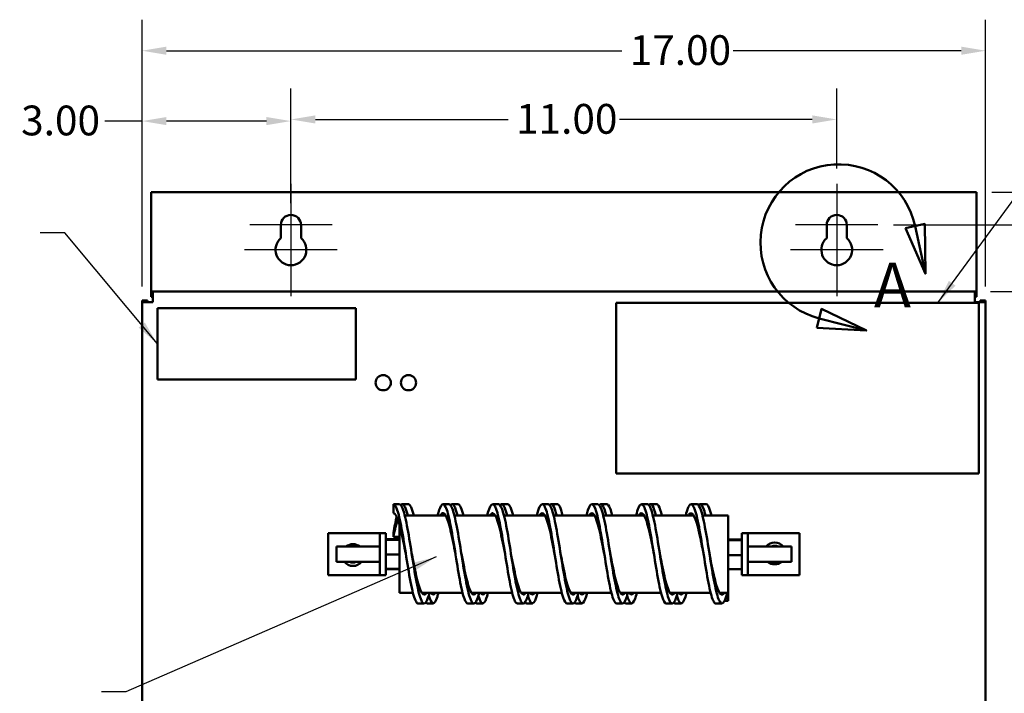
# Model space of a CAD drawing. Units: inches. Extents: x 0.5 to 21.5, y 0.2 to 16.7.
# Drawn here: x 7.7 to 11.7, y 12.4 to 15.1 of the extents above; entities that cross this region are included whole.
import ezdxf

# ---------------------------------------------------------------- set-up
doc = ezdxf.new("R2010")
doc.units = ezdxf.units.IN
doc.header["$MEASUREMENT"] = 0
for name, color, linetype, lineweight in [('Center Mark (ANSI)', 7, 'Continuous', 25), ('Detail Boundary (ANSI)', 7, 'Continuous', 50), ('Dimension (ANSI)', 7, 'Continuous', 25), ('Symbol (ANSI)', 7, 'Continuous', 25), ('Visible (ANSI)', 7, 'Continuous', 50)]:
    doc.layers.add(name, color=color, linetype=linetype, lineweight=lineweight)
doc.styles.add('Label Text (ANSI)', font='tahoma.ttf')
doc.styles.add('Note Text (ANSI)', font='tahoma.ttf')
doc.dimstyles.new('Default (ANSI)', dxfattribs={"dimtxt": 0.12, "dimasz": 0.098425, "dimexe": 0.125, "dimexo": 0.0625, "dimgap": 0.031496, "dimtad": 0, "dimtih": 1, "dimtoh": 1, "dimrnd": 1e-08, "dimzin": 0, "dimdsep": 46, "dimtxsty": 'Note Text (ANSI)', "dimcen": 0.09, "dimdle": 0.393701, "dimclrd": 256, "dimclre": 256, "dimclrt": 256, "dimadec": 0, "dimazin": 1, "dimtfac": 1, "dimtofl": 0, "dimtmove": 0, "dimatfit": 3, "dimfxl": 1, "dimtolj": 1, "dimtzin": 4, "dimlwd": -1, "dimlwe": -1, "dimarcsym": 0})
doc.dimstyles.new('Default (ANSI)$7', dxfattribs={"dimtxt": 0.12, "dimasz": 0.098425, "dimexe": 0.125, "dimexo": 0.0625, "dimgap": 0.031496, "dimtad": 0, "dimtih": 1, "dimtoh": 1, "dimrnd": 1e-08, "dimzin": 0, "dimdsep": 46, "dimtxsty": 'Note Text (ANSI)', "dimcen": 0.09, "dimdle": 0.393701, "dimclrd": 256, "dimclre": 256, "dimclrt": 256, "dimadec": 0, "dimazin": 1, "dimtfac": 1, "dimtofl": 0, "dimtmove": 0, "dimatfit": 3, "dimfxl": 1, "dimtolj": 1, "dimtzin": 4, "dimlwd": -1, "dimlwe": -1, "dimarcsym": 0})

# ---------------------------------------------------------------- blocks, each defined once
blk = doc.blocks.new('*D32')
at = {"layer": 'Defpoints', "color": 0, "transparency": 16777216}
for p in [(11.5922, 14.9922), (8.1922, 13.9791), (11.5922, 13.9791)]:
    blk.add_point(p, dxfattribs=at)
at = {"layer": 'Dimension (ANSI)', "transparency": 16777216}
for p, q in [((8.1922, 14.0416), (8.1922, 15.1172)), ((11.5922, 14.0416), (11.5922, 15.1172)), ((8.2906, 14.9922), (10.126, 14.9922)), ((11.4938, 14.9922), (10.5745, 14.9922))]:
    blk.add_line(p, q, dxfattribs=at)
for points in [[(8.2906, 15.0086), (8.2906, 14.9758), (8.1922, 14.9922)], [(11.4938, 15.0086), (11.4938, 14.9758), (11.5922, 14.9922)]]:
    blk.add_solid(points, dxfattribs=at)
at = {"layer": 'Dimension (ANSI)', "transparency": 16777216, "insert": (10.1575, 15.0547), "char_height": 0.12, "attachment_point": 1, "style": 'Note Text (ANSI)'}
blk.add_mtext('\\A1;17.00', dxfattribs=at)
blk = doc.blocks.new('*D33')
at = {"layer": 'Defpoints', "color": 0, "transparency": 16777216}
for p in [(10.9922, 14.7153), (8.7922, 14.4555), (10.9922, 14.4555)]:
    blk.add_point(p, dxfattribs=at)
at = {"layer": 'Dimension (ANSI)', "transparency": 16777216}
for p, q in [((8.7922, 14.518), (8.7922, 14.8403)), ((10.9922, 14.518), (10.9922, 14.8403)), ((8.8906, 14.7153), (9.6679, 14.7153)), ((10.8937, 14.7153), (10.1164, 14.7153))]:
    blk.add_line(p, q, dxfattribs=at)
for points in [[(8.8906, 14.7317), (8.8906, 14.6989), (8.7922, 14.7153)], [(10.8937, 14.7317), (10.8937, 14.6989), (10.9922, 14.7153)]]:
    blk.add_solid(points, dxfattribs=at)
at = {"layer": 'Dimension (ANSI)', "transparency": 16777216, "insert": (9.6994, 14.7777), "char_height": 0.12, "attachment_point": 1, "style": 'Note Text (ANSI)'}
blk.add_mtext('\\A1;11.00', dxfattribs=at)
blk = doc.blocks.new('*D34')
at = {"layer": 'Defpoints', "color": 0, "transparency": 16777216}
for p in [(8.7922, 14.7086), (8.7922, 14.3149), (8.1922, 13.9791)]:
    blk.add_point(p, dxfattribs=at)
at = {"layer": 'Dimension (ANSI)', "transparency": 16777216}
for p, q in [((8.1922, 14.0416), (8.1922, 14.8336)), ((8.7922, 14.3774), (8.7922, 14.8336)), ((8.1922, 14.7086), (8.042, 14.7086)), ((8.6937, 14.7086), (8.2906, 14.7086))]:
    blk.add_line(p, q, dxfattribs=at)
for points in [[(8.2906, 14.725), (8.2906, 14.6922), (8.1922, 14.7086)], [(8.6937, 14.725), (8.6937, 14.6922), (8.7922, 14.7086)]]:
    blk.add_solid(points, dxfattribs=at)
at = {"layer": 'Dimension (ANSI)', "transparency": 16777216, "insert": (7.7047, 14.7711), "char_height": 0.12, "attachment_point": 1, "style": 'Note Text (ANSI)'}
blk.add_mtext('\\A1;3.00', dxfattribs=at)
blk = doc.blocks.new('*D35')
at = {"layer": 'Defpoints', "color": 0, "transparency": 16777216}
for p in [(11.5553, 14.4227), (11.5553, 3.2219), (12.6577, 3.2219)]:
    blk.add_point(p, dxfattribs=at)
at = {"layer": 'Dimension (ANSI)', "transparency": 16777216}
for p, q in [((11.6178, 14.4227), (12.7827, 14.4227)), ((12.6577, 14.3242), (12.6577, 8.1551)), ((12.6577, 3.3203), (12.6577, 7.9672)), ((11.6178, 3.2219), (12.7827, 3.2219))]:
    blk.add_line(p, q, dxfattribs=at)
for points in [[(12.6413, 14.3242), (12.6741, 14.3242), (12.6577, 14.4227)], [(12.6413, 3.3203), (12.6741, 3.3203), (12.6577, 3.2219)]]:
    blk.add_solid(points, dxfattribs=at)
at = {"layer": 'Dimension (ANSI)', "transparency": 16777216, "insert": (12.4608, 8.1236), "char_height": 0.12, "attachment_point": 1, "style": 'Note Text (ANSI)'}
blk.add_mtext('\\A1;56.00', dxfattribs=at)
blk = doc.blocks.new('*D36')
at = {"layer": 'Defpoints', "color": 0, "transparency": 16777216}
for p in [(11.549, 14.0223), (11.549, 3.6223), (11.9427, 3.6223)]:
    blk.add_point(p, dxfattribs=at)
at = {"layer": 'Dimension (ANSI)', "transparency": 16777216}
for p, q in [((11.6115, 14.0223), (12.0677, 14.0223)), ((11.9427, 13.9238), (11.9427, 8.9163)), ((11.9427, 3.7207), (11.9427, 8.7283)), ((11.6115, 3.6223), (12.0677, 3.6223))]:
    blk.add_line(p, q, dxfattribs=at)
for points in [[(11.9263, 13.9238), (11.9591, 13.9238), (11.9427, 14.0223)], [(11.9263, 3.7207), (11.9591, 3.7207), (11.9427, 3.6223)]]:
    blk.add_solid(points, dxfattribs=at)
at = {"layer": 'Dimension (ANSI)', "transparency": 16777216, "insert": (11.7458, 8.8848), "char_height": 0.12, "attachment_point": 1, "style": 'Note Text (ANSI)'}
blk.add_mtext('\\A1;52.00', dxfattribs=at)
blk = doc.blocks.new('*D37')
at = {"layer": 'Defpoints', "color": 0, "transparency": 16777216}
for p in [(11.1578, 14.2899), (11.1581, 3.3899), (12.3307, 3.3899)]:
    blk.add_point(p, dxfattribs=at)
at = {"layer": 'Dimension (ANSI)', "transparency": 16777216}
for p, q in [((11.2203, 14.2899), (12.4557, 14.2899)), ((12.3307, 14.1914), (12.3307, 9.8208)), ((12.3307, 3.4883), (12.3307, 9.6329)), ((11.2206, 3.3899), (12.4557, 3.3899))]:
    blk.add_line(p, q, dxfattribs=at)
for points in [[(12.3143, 14.1914), (12.3471, 14.1914), (12.3307, 14.2899)], [(12.3143, 3.4883), (12.3471, 3.4883), (12.3307, 3.3899)]]:
    blk.add_solid(points, dxfattribs=at)
at = {"layer": 'Dimension (ANSI)', "transparency": 16777216, "insert": (12.1339, 9.7893), "char_height": 0.12, "attachment_point": 1, "style": 'Note Text (ANSI)'}
blk.add_mtext('\\A1;54.50', dxfattribs=at)
blk = doc.blocks.new('2dDetail0')
at = {"layer": 'Detail Boundary (ANSI)', "linetype": 'Continuous'}
for p, q in [((11.3468, 14.2941), (11.2698, 14.2775)), ((11.3499, 14.0934), (11.3468, 14.2941)), ((11.2698, 14.2775), (11.3499, 14.0934)), ((11.3083, 14.2858), (11.3499, 14.0934)), ((10.9311, 13.9518), (10.9115, 13.8756)), ((11.112, 13.8646), (10.9311, 13.9518)), ((10.9213, 13.9137), (11.112, 13.8646)), ((10.9115, 13.8756), (11.112, 13.8646))]:
    blk.add_line(p, q, dxfattribs=at)
at = {"layer": 'Detail Boundary (ANSI)', "linetype": 'Continuous', "flags": 128}
for points in [[(11.2698, 14.2775), (11.3499, 14.0934), (11.3468, 14.2941), (11.2698, 14.2775)], [(10.9115, 13.8756), (11.112, 13.8646), (10.9311, 13.9518), (10.9115, 13.8756)]]:
    blk.add_lwpolyline(points, dxfattribs=at)
at = {"layer": 'Detail Boundary (ANSI)'}
blk.add_arc((11, 14.2191), 0.3154, 12.1972, 255.5562, dxfattribs=at)
for points in [[(11.2698, 14.2775), (11.3499, 14.0934), (11.3468, 14.2941), (11.2698, 14.2775)], [(10.9115, 13.8756), (11.112, 13.8646), (10.9311, 13.9518), (10.9115, 13.8756)]]:
    blk.add_solid(points, dxfattribs=at)
at = {"layer": 'Detail Boundary (ANSI)', "insert": (11.1421, 13.9018), "char_height": 0.18, "attachment_point": 7, "style": 'Label Text (ANSI)'}
blk.add_mtext('A', dxfattribs=at)

msp = doc.modelspace()

# ---------------------------------------------------------------- linework, layer by layer
at = {"layer": 'Center Mark (ANSI)', "linetype": 'Continuous'}
for p, q in [((8.7922, 14.4555), (8.7922, 14.1649)), ((10.9922, 14.4555), (10.9922, 14.1649)), ((8.9578, 14.2899), (8.6266, 14.2899)), ((8.7922, 14.3149), (8.7922, 14.0029)), ((11.1578, 14.2899), (10.8266, 14.2899)), ((10.9922, 14.3149), (10.9922, 14.0029)), ((8.9792, 14.1899), (8.6052, 14.1899)), ((11.1792, 14.1899), (10.8052, 14.1899))]:
    msp.add_line(p, q, dxfattribs=at)
at = {"layer": 'Visible (ANSI)'}
for p, q in [((8.2291, 14.4227), (8.2291, 14.0439)), ((11.5553, 14.4227), (8.2291, 14.4227)), ((11.5553, 14.4227), (11.5553, 14.0439)), ((8.7516, 14.2367), (8.7516, 14.2899)), ((8.8328, 14.2899), (8.8328, 14.2367)), ((10.9516, 14.2367), (10.9516, 14.2899)), ((11.0328, 14.2899), (11.0328, 14.2367)), ((8.2291, 14.0439), (8.2291, 14.0223)), ((8.2354, 14.0223), (8.2291, 14.0223)), ((8.2291, 14.0007), (8.2291, 14.0223)), ((8.2354, 14.0223), (8.2354, 13.9791)), ((8.2354, 14.0223), (11.549, 14.0223)), ((11.5553, 14.0223), (11.549, 14.0223)), ((11.549, 13.9791), (11.549, 14.0223)), ((11.5553, 14.0439), (11.5553, 14.0223)), ((11.5553, 14.0007), (11.5553, 14.0223)), ((8.2138, 13.9854), (8.1922, 13.9854)), ((8.1922, 13.9854), (8.1922, 13.9791)), ((8.2354, 13.9791), (8.1922, 13.9791)), ((8.1922, 3.6655), (8.1922, 13.9791)), ((8.2138, 13.9791), (8.2138, 13.9854)), ((8.2354, 14.0007), (8.2291, 14.0007)), ((11.5651, 13.9756), (10.1025, 13.9756)), ((10.1025, 13.9756), (10.1025, 13.288)), ((11.549, 14.0007), (11.5553, 14.0007)), ((11.5922, 13.9791), (11.549, 13.9791)), ((11.5651, 13.288), (11.5651, 13.9756)), ((11.5706, 13.9791), (11.5706, 13.9854)), ((11.5706, 13.9854), (11.5922, 13.9854)), ((11.5922, 13.9791), (11.5922, 13.9854)), ((11.5922, 13.9791), (11.5922, 3.6655)), ((9.0538, 13.955), (8.2538, 13.955)), ((8.2538, 13.955), (8.2538, 13.667)), ((9.0538, 13.667), (9.0538, 13.955)), ((8.2538, 13.667), (9.0538, 13.667)), ((10.1025, 13.288), (11.5651, 13.288)), ((9.2052, 13.1645), (9.2052, 13.1285)), ((9.2292, 13.1645), (9.2052, 13.1645)), ((9.2414, 13.1651), (9.2654, 13.1651)), ((9.4052, 13.1645), (9.4292, 13.1645)), ((9.4414, 13.1651), (9.4654, 13.1651)), ((9.6052, 13.1645), (9.6292, 13.1645)), ((9.6414, 13.1651), (9.6654, 13.1651)), ((9.8052, 13.1645), (9.8292, 13.1645)), ((9.8414, 13.1651), (9.8654, 13.1651)), ((10.0052, 13.1645), (10.0292, 13.1645)), ((10.0414, 13.1651), (10.0654, 13.1651)), ((10.2052, 13.1645), (10.2292, 13.1645)), ((10.2414, 13.1651), (10.2654, 13.1651)), ((10.4052, 13.1645), (10.4292, 13.1645)), ((10.4414, 13.1651), (10.4654, 13.1651)), ((9.4159, 13.1193), (9.251, 13.1193)), ((9.6159, 13.1193), (9.451, 13.1193)), ((9.8159, 13.1193), (9.651, 13.1193)), ((10.0159, 13.1193), (9.851, 13.1193)), ((10.2159, 13.1193), (10.051, 13.1193)), ((10.4159, 13.1193), (10.251, 13.1193)), ((10.5552, 13.1193), (10.451, 13.1193)), ((10.5552, 13.1193), (10.5552, 12.807)), ((9.2292, 12.807), (9.2292, 13.0841)), ((9.1252, 13.0483), (8.9422, 13.0483)), ((8.9422, 13.0483), (8.9422, 12.878)), ((9.1502, 13.0483), (9.1252, 13.0483)), ((9.1502, 13.0233), (9.1502, 13.0483)), ((9.1752, 13.0483), (9.1502, 13.0483)), ((9.1502, 13.0233), (9.1502, 12.903)), ((9.1752, 13.0483), (9.1752, 13.0233)), ((9.2292, 13.0235), (9.1752, 13.0235)), ((9.1752, 12.903), (9.1752, 13.0233)), ((9.2292, 13.0217), (9.1752, 13.0217)), ((9.2292, 13.0206), (9.1752, 13.0206)), ((9.2052, 13.0488), (9.2052, 13.0337)), ((9.2052, 13.0337), (9.2292, 13.0337)), ((10.5552, 13.0228), (10.6092, 13.0228)), ((10.5552, 13.0193), (10.6092, 13.0193)), ((10.6092, 13.0483), (10.6342, 13.0483)), ((10.6092, 13.0233), (10.6092, 13.0483)), ((10.6092, 13.0233), (10.6092, 12.903)), ((10.6342, 13.0483), (10.6342, 13.0233)), ((10.6592, 13.0483), (10.6342, 13.0483)), ((10.6342, 12.903), (10.6342, 13.0233)), ((10.6592, 13.0483), (10.8422, 13.0483)), ((10.8422, 12.878), (10.8422, 13.0483)), ((8.9752, 12.9322), (8.9752, 12.9942)), ((9.1502, 12.9942), (8.9752, 12.9942)), ((10.6342, 12.9942), (10.8092, 12.9942)), ((10.8092, 12.9942), (10.8092, 12.9322)), ((9.2292, 12.962), (9.1752, 12.962)), ((10.5552, 12.9596), (10.6092, 12.9596)), ((9.1502, 12.9322), (8.9752, 12.9322)), ((9.1502, 12.878), (9.1502, 12.903)), ((9.2292, 12.9046), (9.1752, 12.9046)), ((9.1752, 12.903), (9.1752, 12.878)), ((9.2292, 12.9028), (9.1752, 12.9028)), ((10.5552, 12.9035), (10.6092, 12.9035)), ((10.6092, 12.878), (10.6092, 12.903)), ((10.6342, 12.9322), (10.8092, 12.9322)), ((10.6342, 12.903), (10.6342, 12.878)), ((9.1252, 12.878), (8.9422, 12.878)), ((9.1252, 12.878), (9.1502, 12.878)), ((9.1752, 12.878), (9.1502, 12.878)), ((10.6092, 12.878), (10.6342, 12.878)), ((10.6342, 12.878), (10.6592, 12.878)), ((10.6592, 12.878), (10.8422, 12.878)), ((9.284, 12.807), (9.2292, 12.807)), ((9.484, 12.807), (9.3202, 12.807)), ((9.684, 12.807), (9.5202, 12.807)), ((9.884, 12.807), (9.7202, 12.807)), ((10.084, 12.807), (9.9202, 12.807)), ((10.284, 12.807), (10.1202, 12.807)), ((10.484, 12.807), (10.3202, 12.807)), ((10.5552, 12.807), (10.5202, 12.807)), ((10.5552, 12.7753), (10.5552, 12.807)), ((9.3052, 12.7645), (9.3292, 12.7645)), ((9.3414, 12.7651), (9.3654, 12.7651)), ((9.5052, 12.7645), (9.5292, 12.7645)), ((9.5414, 12.7651), (9.5654, 12.7651)), ((9.7052, 12.7645), (9.7292, 12.7645)), ((9.7414, 12.7651), (9.7654, 12.7651)), ((9.9052, 12.7645), (9.9292, 12.7645)), ((9.9414, 12.7651), (9.9654, 12.7651)), ((10.1052, 12.7645), (10.1292, 12.7645)), ((10.1414, 12.7651), (10.1654, 12.7651)), ((10.3052, 12.7645), (10.3292, 12.7645)), ((10.3414, 12.7651), (10.3654, 12.7651)), ((10.5052, 12.7645), (10.5292, 12.7645)), ((10.5397, 12.7753), (10.5552, 12.7753))]:
    msp.add_line(p, q, dxfattribs=at)
for centre in [(9.1642, 13.6543), (9.2662, 13.6543)]:
    msp.add_circle(centre, 0.0307, dxfattribs=at)
for centre, radius, start, end in [((8.7922, 14.2899), 0.0406, 0, 180), ((10.9922, 14.2899), 0.0406, 0, 180), ((8.7922, 14.1899), 0.062, 130.9074, 49.0926), ((10.9922, 14.1899), 0.062, 130.9074, 49.0926), ((9.0422, 12.9598), 0.044, 51.2686, 128.7314), ((10.7422, 12.9665), 0.044, 38.9766, 141.0234), ((10.7422, 12.9665), 0.0307, 64.3563, 115.6437), ((9.0422, 12.9598), 0.044, 218.9766, 321.0234), ((9.0422, 12.9598), 0.0307, 244.3563, 295.6437), ((10.7422, 12.9665), 0.044, 231.2686, 308.7314)]:
    msp.add_arc(centre, radius, start, end, dxfattribs=at)
for points, knots in [([(9.2052, 13.1645), (9.2115, 13.1645), (9.2178, 13.1524), (9.2241, 13.1303), (9.2304, 13.1081), (9.2367, 13.076), (9.243, 13.0393), (9.2493, 13.0025), (9.2556, 12.9614), (9.2619, 12.9227), (9.2685, 12.882), (9.2751, 12.8443), (9.2817, 12.8164), (9.2882, 12.7889), (9.2947, 12.7711), (9.3012, 12.766), (9.3026, 12.765), (9.3039, 12.7645), (9.3052, 12.7646)], [0, 0, 0, 0, 0.59395, 0.59395, 0.59395, 1.187855, 1.187855, 1.187855, 1.781716, 1.781716, 1.781716, 2.404775, 2.404775, 2.404775, 3.018099, 3.018099, 3.018099, 3.141593, 3.141593, 3.141593, 3.141593]), ([(9.2292, 13.1645), (9.2355, 13.1645), (9.2418, 13.1524), (9.2481, 13.1303), (9.2544, 13.1081), (9.2607, 13.076), (9.267, 13.0393), (9.2733, 13.0025), (9.2796, 12.9614), (9.2859, 12.9227), (9.2925, 12.882), (9.2991, 12.8443), (9.3057, 12.8164), (9.3122, 12.7889), (9.3187, 12.7711), (9.3252, 12.766), (9.3317, 12.7611), (9.3381, 12.7686), (9.3445, 12.7871), (9.3464, 12.7928), (9.3484, 12.7995), (9.3503, 12.807)], [0, 0, 0, 0, 0.59395, 0.59395, 0.59395, 1.187855, 1.187855, 1.187855, 1.781716, 1.781716, 1.781716, 2.404775, 2.404775, 2.404775, 3.018099, 3.018099, 3.018099, 3.62184, 3.62184, 3.62184, 3.805417, 3.805417, 3.805417, 3.805417]), ([(9.2351, 13.161), (9.2377, 13.1643), (9.2404, 13.1656), (9.243, 13.1648), (9.2493, 13.1629), (9.2556, 13.1489), (9.2619, 13.1251), (9.2624, 13.1233), (9.2629, 13.1213), (9.2634, 13.1193)], [0.9396009, 0.9396009, 0.9396009, 0.9396009, 1.1878549, 1.1878549, 1.1878549, 1.7817159, 1.7817159, 1.7817159, 1.8289155, 1.8289155, 1.8289155, 1.8289155]), ([(9.2654, 13.165), (9.266, 13.1651), (9.2665, 13.165), (9.267, 13.1648), (9.2733, 13.1629), (9.2796, 13.1489), (9.2859, 13.1251), (9.2864, 13.1233), (9.2869, 13.1213), (9.2874, 13.1193)], [1.1390174, 1.1390174, 1.1390174, 1.1390174, 1.1878549, 1.1878549, 1.1878549, 1.7817159, 1.7817159, 1.7817159, 1.8289155, 1.8289155, 1.8289155, 1.8289155]), ([(9.3834, 13.1193), (9.3877, 13.1367), (9.3921, 13.1498), (9.3965, 13.1572), (9.4029, 13.1679), (9.4092, 13.1668), (9.4155, 13.154), (9.4219, 13.1413), (9.4282, 13.1171), (9.4345, 13.0853), (9.4409, 13.0536), (9.4472, 13.0146), (9.4535, 12.9749), (9.4599, 12.9352), (9.4662, 12.8949), (9.4725, 12.8609), (9.4788, 12.8269), (9.4852, 12.7993), (9.4915, 12.7827), (9.4961, 12.7708), (9.5006, 12.7646), (9.5052, 12.7646)], [5.597446, 5.597446, 5.597446, 5.597446, 6.011484, 6.011484, 6.011484, 6.608494, 6.608494, 6.608494, 7.205348, 7.205348, 7.205348, 7.80205, 7.80205, 7.80205, 8.398602, 8.398602, 8.398602, 8.995007, 8.995007, 8.995007, 9.424778, 9.424778, 9.424778, 9.424778]), ([(9.4292, 13.1645), (9.4326, 13.1645), (9.4361, 13.161), (9.4395, 13.154), (9.4459, 13.1413), (9.4522, 13.1171), (9.4585, 13.0853), (9.4649, 13.0536), (9.4712, 13.0146), (9.4775, 12.9749), (9.4839, 12.9352), (9.4902, 12.8949), (9.4965, 12.8609), (9.5028, 12.8269), (9.5092, 12.7993), (9.5155, 12.7827), (9.5218, 12.7662), (9.5282, 12.7607), (9.5345, 12.7673), (9.5398, 12.7728), (9.545, 12.7866), (9.5503, 12.807)], [6.283185, 6.283185, 6.283185, 6.283185, 6.608494, 6.608494, 6.608494, 7.205348, 7.205348, 7.205348, 7.80205, 7.80205, 7.80205, 8.398602, 8.398602, 8.398602, 8.995007, 8.995007, 8.995007, 9.591269, 9.591269, 9.591269, 10.088602, 10.088602, 10.088602, 10.088602]), ([(9.4351, 13.1611), (9.4412, 13.1687), (9.4474, 13.1651), (9.4535, 13.1508), (9.4568, 13.1431), (9.4601, 13.1324), (9.4634, 13.1193)], [7.2227862, 7.2227862, 7.2227862, 7.2227862, 7.8020499, 7.8020499, 7.8020499, 8.1121008, 8.1121008, 8.1121008, 8.1121008]), ([(9.4654, 13.165), (9.4695, 13.165), (9.4735, 13.1602), (9.4775, 13.1508), (9.4808, 13.1431), (9.4841, 13.1324), (9.4874, 13.1193)], [7.4222027, 7.4222027, 7.4222027, 7.4222027, 7.8020499, 7.8020499, 7.8020499, 8.1121008, 8.1121008, 8.1121008, 8.1121008]), ([(9.5834, 13.1193), (9.5844, 13.1233), (9.5854, 13.127), (9.5864, 13.1306), (9.5927, 13.1527), (9.599, 13.1647), (9.6053, 13.1645), (9.6116, 13.1644), (9.6179, 13.152), (9.6243, 13.1296), (9.6306, 13.1072), (9.6369, 13.0749), (9.6432, 13.0379), (9.6495, 13.001), (9.6558, 12.9597), (9.6622, 12.921), (9.6685, 12.8823), (9.6748, 12.8463), (9.6811, 12.8191), (9.6874, 12.7918), (9.6937, 12.7735), (9.7, 12.7671), (9.7018, 12.7654), (9.7035, 12.7645), (9.7052, 12.7646)], [11.880631, 11.880631, 11.880631, 11.880631, 11.974925, 11.974925, 11.974925, 12.570506, 12.570506, 12.570506, 13.165959, 13.165959, 13.165959, 13.761286, 13.761286, 13.761286, 14.356491, 14.356491, 14.356491, 14.951576, 14.951576, 14.951576, 15.546543, 15.546543, 15.546543, 15.707963, 15.707963, 15.707963, 15.707963]), ([(9.6292, 13.1645), (9.6292, 13.1645), (9.6293, 13.1645), (9.6293, 13.1645), (9.6356, 13.1644), (9.6419, 13.152), (9.6483, 13.1296), (9.6546, 13.1072), (9.6609, 13.0749), (9.6672, 13.0379), (9.6735, 13.001), (9.6798, 12.9597), (9.6862, 12.921), (9.6925, 12.8823), (9.6988, 12.8463), (9.7051, 12.8191), (9.7114, 12.7918), (9.7177, 12.7735), (9.724, 12.7671), (9.7304, 12.7608), (9.7367, 12.7664), (9.743, 12.783), (9.7454, 12.7895), (9.7479, 12.7976), (9.7503, 12.807)], [12.566371, 12.566371, 12.566371, 12.566371, 12.570506, 12.570506, 12.570506, 13.165959, 13.165959, 13.165959, 13.761286, 13.761286, 13.761286, 14.356491, 14.356491, 14.356491, 14.951576, 14.951576, 14.951576, 15.546543, 15.546543, 15.546543, 16.141396, 16.141396, 16.141396, 16.371788, 16.371788, 16.371788, 16.371788]), ([(9.6351, 13.161), (9.6378, 13.1644), (9.6405, 13.1657), (9.6432, 13.1647), (9.6495, 13.1625), (9.6558, 13.1482), (9.6622, 13.1241), (9.6626, 13.1226), (9.663, 13.121), (9.6634, 13.1193)], [13.5059715, 13.5059715, 13.5059715, 13.5059715, 13.7612861, 13.7612861, 13.7612861, 14.3564909, 14.3564909, 14.3564909, 14.3952861, 14.3952861, 14.3952861, 14.3952861]), ([(9.6654, 13.165), (9.666, 13.1651), (9.6666, 13.1649), (9.6672, 13.1647), (9.6735, 13.1625), (9.6798, 13.1482), (9.6862, 13.1241), (9.6866, 13.1226), (9.687, 13.121), (9.6874, 13.1193)], [13.705388, 13.705388, 13.705388, 13.705388, 13.7612861, 13.7612861, 13.7612861, 14.3564909, 14.3564909, 14.3564909, 14.3952861, 14.3952861, 14.3952861, 14.3952861]), ([(9.7834, 13.1193), (9.7871, 13.1343), (9.7909, 13.1461), (9.7947, 13.1537), (9.801, 13.1666), (9.8073, 13.1679), (9.8136, 13.1576), (9.8199, 13.1472), (9.8262, 13.1252), (9.8325, 13.0952), (9.8388, 13.0652), (9.8451, 13.0274), (9.8514, 12.9881), (9.8577, 12.9487), (9.864, 12.9081), (9.8703, 12.8729), (9.8766, 12.8377), (9.8829, 12.8081), (9.8892, 12.7891), (9.8946, 12.7731), (9.8999, 12.7646), (9.9052, 12.7645)], [18.163816, 18.163816, 18.163816, 18.163816, 18.519714, 18.519714, 18.519714, 19.114033, 19.114033, 19.114033, 19.708253, 19.708253, 19.708253, 20.302377, 20.302377, 20.302377, 20.896408, 20.896408, 20.896408, 21.490347, 21.490347, 21.490347, 21.991149, 21.991149, 21.991149, 21.991149]), ([(9.8292, 13.1645), (9.832, 13.1645), (9.8348, 13.1622), (9.8376, 13.1576), (9.8439, 13.1472), (9.8502, 13.1252), (9.8565, 13.0952), (9.8628, 13.0652), (9.8691, 13.0274), (9.8754, 12.9881), (9.8817, 12.9487), (9.888, 12.9081), (9.8943, 12.8729), (9.9006, 12.8377), (9.9069, 12.8081), (9.9132, 12.7891), (9.9195, 12.7701), (9.9258, 12.7617), (9.9321, 12.7654), (9.9382, 12.7689), (9.9443, 12.7836), (9.9503, 12.807)], [18.849556, 18.849556, 18.849556, 18.849556, 19.114033, 19.114033, 19.114033, 19.708253, 19.708253, 19.708253, 20.302377, 20.302377, 20.302377, 20.896408, 20.896408, 20.896408, 21.490347, 21.490347, 21.490347, 22.084198, 22.084198, 22.084198, 22.654973, 22.654973, 22.654973, 22.654973]), ([(9.8351, 13.1611), (9.8405, 13.1678), (9.846, 13.1658), (9.8514, 13.1553), (9.8554, 13.1475), (9.8594, 13.1352), (9.8634, 13.1193)], [19.7891568, 19.7891568, 19.7891568, 19.7891568, 20.3023771, 20.3023771, 20.3023771, 20.6784714, 20.6784714, 20.6784714, 20.6784714]), ([(9.8654, 13.165), (9.8688, 13.165), (9.8721, 13.1617), (9.8754, 13.1553), (9.8794, 13.1475), (9.8834, 13.1352), (9.8874, 13.1193)], [19.9885734, 19.9885734, 19.9885734, 19.9885734, 20.3023771, 20.3023771, 20.3023771, 20.6784714, 20.6784714, 20.6784714, 20.6784714]), ([(9.9834, 13.1193), (9.9838, 13.121), (9.9842, 13.1227), (9.9846, 13.1243), (9.991, 13.1483), (9.9973, 13.1624), (10.0036, 13.1643), (10.01, 13.1662), (10.0163, 13.1559), (10.0226, 13.1352), (10.029, 13.1145), (10.0353, 13.0835), (10.0416, 13.0473), (10.0479, 13.0111), (10.0542, 12.97), (10.0606, 12.9308), (10.0669, 12.8917), (10.0732, 12.8547), (10.0795, 12.8261), (10.0858, 12.7974), (10.0922, 12.7773), (10.0985, 12.769), (10.1007, 12.766), (10.1029, 12.7646), (10.1052, 12.7646)], [24.447001, 24.447001, 24.447001, 24.447001, 24.487768, 24.487768, 24.487768, 25.084441, 25.084441, 25.084441, 25.680819, 25.680819, 25.680819, 26.276912, 26.276912, 26.276912, 26.872732, 26.872732, 26.872732, 27.468288, 27.468288, 27.468288, 28.063592, 28.063592, 28.063592, 28.274334, 28.274334, 28.274334, 28.274334]), ([(10.0292, 13.1645), (10.035, 13.1645), (10.0408, 13.1543), (10.0466, 13.1352), (10.053, 13.1145), (10.0593, 13.0835), (10.0656, 13.0473), (10.0719, 13.0111), (10.0782, 12.97), (10.0846, 12.9308), (10.0909, 12.8917), (10.0972, 12.8547), (10.1035, 12.8261), (10.1098, 12.7974), (10.1162, 12.7773), (10.1225, 12.769), (10.1288, 12.7607), (10.1351, 12.7642), (10.1414, 12.7791), (10.1444, 12.7861), (10.1473, 12.7956), (10.1503, 12.807)], [25.132741, 25.132741, 25.132741, 25.132741, 25.680819, 25.680819, 25.680819, 26.276912, 26.276912, 26.276912, 26.872732, 26.872732, 26.872732, 27.468288, 27.468288, 27.468288, 28.063592, 28.063592, 28.063592, 28.658654, 28.658654, 28.658654, 28.938158, 28.938158, 28.938158, 28.938158]), ([(10.0351, 13.161), (10.0373, 13.1638), (10.0394, 13.1651), (10.0416, 13.1651), (10.0479, 13.1648), (10.0542, 13.1525), (10.0606, 13.13), (10.0615, 13.1267), (10.0625, 13.1231), (10.0634, 13.1193)], [26.0723421, 26.0723421, 26.0723421, 26.0723421, 26.2769124, 26.2769124, 26.2769124, 26.8727317, 26.8727317, 26.8727317, 26.9616567, 26.9616567, 26.9616567, 26.9616567]), ([(10.0654, 13.1651), (10.0655, 13.1651), (10.0655, 13.1651), (10.0656, 13.1651), (10.0719, 13.1648), (10.0782, 13.1525), (10.0846, 13.13), (10.0855, 13.1267), (10.0865, 13.1231), (10.0874, 13.1193)], [26.2717587, 26.2717587, 26.2717587, 26.2717587, 26.2769124, 26.2769124, 26.2769124, 26.8727317, 26.8727317, 26.8727317, 26.9616567, 26.9616567, 26.9616567, 26.9616567]), ([(10.1834, 13.1193), (10.1866, 13.1322), (10.1899, 13.1428), (10.1931, 13.1503), (10.1994, 13.165), (10.2057, 13.1684), (10.212, 13.1599), (10.2183, 13.1515), (10.2246, 13.1313), (10.2309, 13.1026), (10.2373, 13.0738), (10.2436, 13.0366), (10.2499, 12.9973), (10.2563, 12.958), (10.2626, 12.9169), (10.2689, 12.8807), (10.2753, 12.8446), (10.2816, 12.8137), (10.2879, 12.7932), (10.2937, 12.7746), (10.2994, 12.7646), (10.3052, 12.7645)], [30.730187, 30.730187, 30.730187, 30.730187, 31.036699, 31.036699, 31.036699, 31.630712, 31.630712, 31.630712, 32.224547, 32.224547, 32.224547, 32.822119, 32.822119, 32.822119, 33.419049, 33.419049, 33.419049, 34.01538, 34.01538, 34.01538, 34.557519, 34.557519, 34.557519, 34.557519]), ([(10.2292, 13.1645), (10.2315, 13.1645), (10.2337, 13.163), (10.236, 13.1599), (10.2423, 13.1515), (10.2486, 13.1313), (10.2549, 13.1026), (10.2613, 13.0738), (10.2676, 13.0366), (10.2739, 12.9973), (10.2803, 12.958), (10.2866, 12.9169), (10.2929, 12.8807), (10.2993, 12.8446), (10.3056, 12.8137), (10.3119, 12.7932), (10.3182, 12.7727), (10.3246, 12.7627), (10.3309, 12.7648), (10.3372, 12.7669), (10.3435, 12.7812), (10.3498, 12.8052), (10.35, 12.8058), (10.3502, 12.8064), (10.3503, 12.807)], [31.415927, 31.415927, 31.415927, 31.415927, 31.630712, 31.630712, 31.630712, 32.224547, 32.224547, 32.224547, 32.822119, 32.822119, 32.822119, 33.419049, 33.419049, 33.419049, 34.01538, 34.01538, 34.01538, 34.611157, 34.611157, 34.611157, 35.206421, 35.206421, 35.206421, 35.221343, 35.221343, 35.221343, 35.221343]), ([(10.2351, 13.1611), (10.24, 13.1672), (10.245, 13.1662), (10.2499, 13.158), (10.2544, 13.1505), (10.2589, 13.1372), (10.2634, 13.1193)], [32.3555274, 32.3555274, 32.3555274, 32.3555274, 32.8221193, 32.8221193, 32.8221193, 33.2448421, 33.2448421, 33.2448421, 33.2448421]), ([(10.2654, 13.165), (10.2683, 13.165), (10.2711, 13.1627), (10.2739, 13.158), (10.2784, 13.1505), (10.2829, 13.1372), (10.2874, 13.1193)], [32.554944, 32.554944, 32.554944, 32.554944, 32.8221193, 32.8221193, 32.8221193, 33.2448421, 33.2448421, 33.2448421, 33.2448421]), ([(10.3834, 13.1193), (10.3894, 13.1435), (10.3955, 13.159), (10.4016, 13.1633), (10.4079, 13.1677), (10.4143, 13.16), (10.4206, 13.1415), (10.4269, 13.1231), (10.4332, 13.0939), (10.4395, 13.0589), (10.4458, 13.024), (10.4521, 12.9834), (10.4585, 12.944), (10.4648, 12.9044), (10.4711, 12.8661), (10.4775, 12.8357), (10.4838, 12.8053), (10.4901, 12.7829), (10.4964, 12.7721), (10.4993, 12.7671), (10.5023, 12.7646), (10.5052, 12.7646)], [37.013372, 37.013372, 37.013372, 37.013372, 37.587032, 37.587032, 37.587032, 38.183269, 38.183269, 38.183269, 38.778453, 38.778453, 38.778453, 39.372755, 39.372755, 39.372755, 39.970006, 39.970006, 39.970006, 40.565031, 40.565031, 40.565031, 40.840704, 40.840704, 40.840704, 40.840704]), ([(10.4292, 13.1645), (10.4343, 13.1644), (10.4395, 13.1566), (10.4446, 13.1415), (10.4509, 13.1231), (10.4572, 13.0939), (10.4635, 13.0589), (10.4698, 13.024), (10.4761, 12.9834), (10.4825, 12.944), (10.4888, 12.9044), (10.4951, 12.8661), (10.5015, 12.8357), (10.5078, 12.8053), (10.5141, 12.7829), (10.5204, 12.7721), (10.5267, 12.7612), (10.5331, 12.7622), (10.5394, 12.7748), (10.543, 12.782), (10.5467, 12.793), (10.5503, 12.807)], [37.699112, 37.699112, 37.699112, 37.699112, 38.183269, 38.183269, 38.183269, 38.778453, 38.778453, 38.778453, 39.372755, 39.372755, 39.372755, 39.970006, 39.970006, 39.970006, 40.565031, 40.565031, 40.565031, 41.161862, 41.161862, 41.161862, 41.504529, 41.504529, 41.504529, 41.504529]), ([(10.4351, 13.1611), (10.4366, 13.1629), (10.4381, 13.1641), (10.4395, 13.1647), (10.4458, 13.1671), (10.4521, 13.1573), (10.4585, 13.1371), (10.4601, 13.1319), (10.4617, 13.1259), (10.4634, 13.1193)], [38.6387128, 38.6387128, 38.6387128, 38.6387128, 38.7784531, 38.7784531, 38.7784531, 39.3727546, 39.3727546, 39.3727546, 39.5280274, 39.5280274, 39.5280274, 39.5280274]), ([(10.4654, 13.165), (10.4711, 13.165), (10.4768, 13.1553), (10.4825, 13.1371), (10.4841, 13.1319), (10.4857, 13.1259), (10.4874, 13.1193)], [38.8381293, 38.8381293, 38.8381293, 38.8381293, 39.3727546, 39.3727546, 39.3727546, 39.5280274, 39.5280274, 39.5280274, 39.5280274]), ([(9.2052, 13.1285), (9.212, 13.1285), (9.2189, 13.1167), (9.2258, 13.0954), (9.2325, 13.0744), (9.2393, 13.0443), (9.2461, 13.0109), (9.2491, 12.9959), (9.2521, 12.9802), (9.2552, 12.9645)], [0, 0, 0, 0, 0.647183, 0.647183, 0.647183, 1.284253, 1.284253, 1.284253, 1.570796, 1.570796, 1.570796, 1.570796]), ([(9.3945, 13.1193), (9.3983, 13.1258), (9.4021, 13.129), (9.406, 13.1285), (9.4126, 13.1276), (9.4193, 13.1156), (9.426, 13.0948), (9.4326, 13.074), (9.4393, 13.0444), (9.4459, 13.0116), (9.449, 12.9964), (9.4521, 12.9804), (9.4552, 12.9645)], [5.946462, 5.946462, 5.946462, 5.946462, 6.30854, 6.30854, 6.30854, 6.93577, 6.93577, 6.93577, 7.562831, 7.562831, 7.562831, 7.853982, 7.853982, 7.853982, 7.853982]), ([(9.5945, 13.1193), (9.5981, 13.1255), (9.6018, 13.1287), (9.6054, 13.1285), (9.612, 13.1283), (9.6187, 13.117), (9.6253, 13.0968), (9.632, 13.0765), (9.6386, 13.0475), (9.6452, 13.0149), (9.6486, 12.9987), (9.6519, 12.9816), (9.6552, 12.9645)], [12.229648, 12.229648, 12.229648, 12.229648, 12.573631, 12.573631, 12.573631, 13.199318, 13.199318, 13.199318, 13.824867, 13.824867, 13.824867, 14.137167, 14.137167, 14.137167, 14.137167]), ([(9.7945, 13.1193), (9.7978, 13.1249), (9.8011, 13.1281), (9.8044, 13.1285), (9.811, 13.1293), (9.8176, 13.1192), (9.8243, 13.0999), (9.8309, 13.0807), (9.8375, 13.0524), (9.8441, 13.0203), (9.8478, 13.0024), (9.8515, 12.9835), (9.8552, 12.9645)], [18.512833, 18.512833, 18.512833, 18.512833, 18.824694, 18.824694, 18.824694, 19.449148, 19.449148, 19.449148, 20.073495, 20.073495, 20.073495, 20.420352, 20.420352, 20.420352, 20.420352]), ([(9.9945, 13.1193), (9.9978, 13.125), (10.0012, 13.1281), (10.0045, 13.1285), (10.0112, 13.1292), (10.0178, 13.1188), (10.0245, 13.0993), (10.0311, 13.0798), (10.0378, 13.0513), (10.0444, 13.019), (10.048, 13.0016), (10.0516, 12.983), (10.0552, 12.9645)], [24.796018, 24.796018, 24.796018, 24.796018, 25.11196, 25.11196, 25.11196, 25.738537, 25.738537, 25.738537, 26.364806, 26.364806, 26.364806, 26.703538, 26.703538, 26.703538, 26.703538]), ([(10.1945, 13.1193), (10.1975, 13.1244), (10.2005, 13.1275), (10.2036, 13.1283), (10.2102, 13.1301), (10.2169, 13.1207), (10.2236, 13.1019), (10.2302, 13.0831), (10.2369, 13.0551), (10.2436, 13.023), (10.2474, 13.0044), (10.2513, 12.9845), (10.2552, 12.9645)], [31.079204, 31.079204, 31.079204, 31.079204, 31.365335, 31.365335, 31.365335, 31.994053, 31.994053, 31.994053, 32.622013, 32.622013, 32.622013, 32.986723, 32.986723, 32.986723, 32.986723]), ([(10.3945, 13.1193), (10.3973, 13.1242), (10.4002, 13.1272), (10.4031, 13.1282), (10.4098, 13.1304), (10.4164, 13.1216), (10.423, 13.1034), (10.4297, 13.0852), (10.4363, 13.0577), (10.4429, 13.0261), (10.447, 13.0066), (10.4511, 12.9855), (10.4552, 12.9645)], [37.362389, 37.362389, 37.362389, 37.362389, 37.634328, 37.634328, 37.634328, 38.26034, 38.26034, 38.26034, 38.885285, 38.885285, 38.885285, 39.269908, 39.269908, 39.269908, 39.269908]), ([(9.2792, 12.9645), (9.2828, 12.9459), (9.2864, 12.9274), (9.29, 12.9098), (9.2967, 12.8775), (9.3033, 12.8489), (9.31, 12.8294), (9.3167, 12.8099), (9.3233, 12.7997), (9.33, 12.8006), (9.3327, 12.8009), (9.3354, 12.8032), (9.3382, 12.8071)], [1.570796, 1.570796, 1.570796, 1.570796, 1.910693, 1.910693, 1.910693, 2.53917, 2.53917, 2.53917, 3.167457, 3.167457, 3.167457, 3.423456, 3.423456, 3.423456, 3.423456]), ([(9.4792, 12.9645), (9.4827, 12.9463), (9.4863, 12.9281), (9.4898, 12.9109), (9.4964, 12.8785), (9.5031, 12.8498), (9.5097, 12.8302), (9.5164, 12.8105), (9.523, 12.8), (9.5297, 12.8005), (9.5325, 12.8008), (9.5353, 12.803), (9.5382, 12.8071)], [7.853982, 7.853982, 7.853982, 7.853982, 8.187275, 8.187275, 8.187275, 8.813991, 8.813991, 8.813991, 9.440548, 9.440548, 9.440548, 9.706642, 9.706642, 9.706642, 9.706642]), ([(9.6792, 12.9645), (9.6825, 12.9476), (9.6858, 12.9306), (9.6891, 12.9144), (9.6957, 12.8819), (9.7023, 12.8528), (9.709, 12.8325), (9.7156, 12.8122), (9.7222, 12.8009), (9.7289, 12.8005), (9.732, 12.8004), (9.7351, 12.8026), (9.7382, 12.8071)], [14.137167, 14.137167, 14.137167, 14.137167, 14.447668, 14.447668, 14.447668, 15.072938, 15.072938, 15.072938, 15.698081, 15.698081, 15.698081, 15.989827, 15.989827, 15.989827, 15.989827]), ([(9.8792, 12.9645), (9.8821, 12.9495), (9.885, 12.9345), (9.8879, 12.92), (9.8948, 12.8861), (9.9016, 12.8554), (9.9085, 12.834), (9.9151, 12.8132), (9.9218, 12.8013), (9.9285, 12.8006), (9.9317, 12.8002), (9.9349, 12.8024), (9.9382, 12.8071)], [20.420352, 20.420352, 20.420352, 20.420352, 20.694997, 20.694997, 20.694997, 21.340394, 21.340394, 21.340394, 21.96905, 21.96905, 21.96905, 22.273012, 22.273012, 22.273012, 22.273012]), ([(10.0792, 12.9645), (10.0822, 12.9491), (10.0852, 12.9337), (10.0882, 12.9189), (10.0948, 12.886), (10.1014, 12.8563), (10.1081, 12.8353), (10.1147, 12.8142), (10.1213, 12.8019), (10.128, 12.8006), (10.1314, 12.8), (10.1348, 12.8022), (10.1382, 12.8071)], [26.703538, 26.703538, 26.703538, 26.703538, 26.985547, 26.985547, 26.985547, 27.611206, 27.611206, 27.611206, 28.236596, 28.236596, 28.236596, 28.556198, 28.556198, 28.556198, 28.556198]), ([(10.2792, 12.9645), (10.2819, 12.9505), (10.2846, 12.9364), (10.2874, 12.9229), (10.294, 12.8897), (10.3007, 12.8595), (10.3073, 12.8378), (10.3139, 12.8161), (10.3206, 12.8029), (10.3272, 12.8008), (10.3309, 12.7997), (10.3345, 12.8018), (10.3382, 12.8071)], [32.986723, 32.986723, 32.986723, 32.986723, 33.243621, 33.243621, 33.243621, 33.870148, 33.870148, 33.870148, 34.496075, 34.496075, 34.496075, 34.839383, 34.839383, 34.839383, 34.839383]), ([(10.4792, 12.9645), (10.4817, 12.9516), (10.4842, 12.9387), (10.4867, 12.9262), (10.4933, 12.8929), (10.5, 12.8623), (10.5066, 12.8401), (10.5133, 12.8177), (10.5199, 12.8038), (10.5266, 12.8011), (10.5305, 12.7995), (10.5343, 12.8015), (10.5382, 12.807)], [39.269908, 39.269908, 39.269908, 39.269908, 39.505727, 39.505727, 39.505727, 40.131554, 40.131554, 40.131554, 40.759873, 40.759873, 40.759873, 41.122568, 41.122568, 41.122568, 41.122568]), ([(9.3474, 12.7964), (9.3528, 12.7783), (9.3581, 12.7675), (9.3635, 12.7654), (9.3698, 12.763), (9.3762, 12.7728), (9.3825, 12.7931), (9.3838, 12.7973), (9.3851, 12.802), (9.3864, 12.807)], [3.713549, 3.713549, 3.713549, 3.713549, 4.219498, 4.219498, 4.219498, 4.816989, 4.816989, 4.816989, 4.940138, 4.940138, 4.940138, 4.940138]), ([(9.3568, 12.807), (9.3612, 12.8011), (9.3656, 12.7995), (9.37, 12.8027), (9.3713, 12.8037), (9.3727, 12.8052), (9.374, 12.807)], [4.0105623, 4.0105623, 4.0105623, 4.0105623, 4.4234718, 4.4234718, 4.4234718, 4.5506579, 4.5506579, 4.5506579, 4.5506579]), ([(9.5474, 12.7964), (9.5494, 12.7896), (9.5514, 12.7837), (9.5535, 12.7791), (9.5598, 12.7645), (9.5661, 12.7612), (9.5724, 12.7699), (9.5771, 12.7762), (9.5818, 12.7891), (9.5864, 12.807)], [9.996735, 9.996735, 9.996735, 9.996735, 10.187388, 10.187388, 10.187388, 10.783369, 10.783369, 10.783369, 11.223323, 11.223323, 11.223323, 11.223323]), ([(9.5568, 12.8071), (9.5611, 12.8013), (9.5653, 12.7996), (9.5696, 12.8024), (9.571, 12.8034), (9.5725, 12.805), (9.574, 12.807)], [10.2937476, 10.2937476, 10.2937476, 10.2937476, 10.6931987, 10.6931987, 10.6931987, 10.8338432, 10.8338432, 10.8338432, 10.8338432]), ([(9.7474, 12.7964), (9.7522, 12.7801), (9.7571, 12.7696), (9.7619, 12.7663), (9.7682, 12.7619), (9.7745, 12.7696), (9.7808, 12.788), (9.7827, 12.7935), (9.7846, 12.7998), (9.7864, 12.807)], [16.27992, 16.27992, 16.27992, 16.27992, 16.736137, 16.736137, 16.736137, 17.330768, 17.330768, 17.330768, 17.506508, 17.506508, 17.506508, 17.506508]), ([(9.7568, 12.8071), (9.7608, 12.8017), (9.7647, 12.7998), (9.7687, 12.8019), (9.7704, 12.8028), (9.7722, 12.8046), (9.774, 12.807)], [16.5769329, 16.5769329, 16.5769329, 16.5769329, 16.9479951, 16.9479951, 16.9479951, 17.1170285, 17.1170285, 17.1170285, 17.1170285]), ([(9.9474, 12.7964), (9.9488, 12.7916), (9.9502, 12.7873), (9.9516, 12.7836), (9.958, 12.7669), (9.9643, 12.7612), (9.9706, 12.7677), (9.9759, 12.7731), (9.9812, 12.7868), (9.9864, 12.807)], [22.563105, 22.563105, 22.563105, 22.563105, 22.695865, 22.695865, 22.695865, 23.293491, 23.293491, 23.293491, 23.789694, 23.789694, 23.789694, 23.789694]), ([(9.9568, 12.8071), (9.9607, 12.8017), (9.9646, 12.7999), (9.9685, 12.8018), (9.9703, 12.8027), (9.9722, 12.8045), (9.974, 12.807)], [22.8601182, 22.8601182, 22.8601182, 22.8601182, 23.2252218, 23.2252218, 23.2252218, 23.4002138, 23.4002138, 23.4002138, 23.4002138]), ([(10.1474, 12.7964), (10.1517, 12.7819), (10.156, 12.7719), (10.1603, 12.7676), (10.1667, 12.7613), (10.173, 12.767), (10.1793, 12.7837), (10.1817, 12.79), (10.184, 12.7978), (10.1864, 12.807)], [28.846291, 28.846291, 28.846291, 28.846291, 29.253485, 29.253485, 29.253485, 29.848096, 29.848096, 29.848096, 30.072879, 30.072879, 30.072879, 30.072879]), ([(10.1568, 12.8071), (10.1605, 12.8021), (10.1641, 12.8001), (10.1678, 12.8015), (10.1699, 12.8023), (10.1719, 12.8042), (10.174, 12.807)], [29.1433035, 29.1433035, 29.1433035, 29.1433035, 29.4866138, 29.4866138, 29.4866138, 29.6833991, 29.6833991, 29.6833991, 29.6833991]), ([(10.3474, 12.7964), (10.3482, 12.7936), (10.349, 12.791), (10.3498, 12.7886), (10.3561, 12.7699), (10.3625, 12.762), (10.3688, 12.7661), (10.3747, 12.77), (10.3805, 12.7844), (10.3864, 12.807)], [35.129476, 35.129476, 35.129476, 35.129476, 35.206421, 35.206421, 35.206421, 35.801215, 35.801215, 35.801215, 36.356064, 36.356064, 36.356064, 36.356064]), ([(10.3568, 12.8071), (10.3602, 12.8024), (10.3636, 12.8004), (10.367, 12.8013), (10.3694, 12.8019), (10.3717, 12.8038), (10.374, 12.807)], [35.4264889, 35.4264889, 35.4264889, 35.4264889, 35.7463238, 35.7463238, 35.7463238, 35.9665844, 35.9665844, 35.9665844, 35.9665844]), ([(9.3355, 12.7685), (9.3368, 12.767), (9.3382, 12.7659), (9.3395, 12.7654), (9.3401, 12.7652), (9.3408, 12.7651), (9.3414, 12.7651)], [4.0949914, 4.0949914, 4.0949914, 4.0949914, 4.2194979, 4.2194979, 4.2194979, 4.2806101, 4.2806101, 4.2806101, 4.2806101]), ([(9.7355, 12.7685), (9.7363, 12.7676), (9.7371, 12.7668), (9.7379, 12.7663), (9.7391, 12.7655), (9.7403, 12.7651), (9.7414, 12.7651)], [16.661362, 16.661362, 16.661362, 16.661362, 16.7361368, 16.7361368, 16.7361368, 16.8469807, 16.8469807, 16.8469807, 16.8469807]), ([(10.1355, 12.7685), (10.1358, 12.7682), (10.1361, 12.7679), (10.1363, 12.7676), (10.138, 12.7659), (10.1397, 12.7651), (10.1414, 12.7651)], [29.2277326, 29.2277326, 29.2277326, 29.2277326, 29.2534854, 29.2534854, 29.2534854, 29.4133513, 29.4133513, 29.4133513, 29.4133513])]:
    msp.add_open_spline(points, degree=3, knots=knots, dxfattribs=at)
for points in [[(9.2052, 13.0488), (9.2096, 13.0738), (9.214, 13.0963), (9.2183, 13.1147)], [(9.2052, 13.0337), (9.2112, 13.0618), (9.2172, 13.0861), (9.2232, 13.1029)], [(9.25, 13.1231), (9.2508, 13.122), (9.2517, 13.1207), (9.2525, 13.1193)], [(9.45, 13.1231), (9.4508, 13.122), (9.4517, 13.1207), (9.4525, 13.1193)], [(9.65, 13.1231), (9.6508, 13.122), (9.6517, 13.1207), (9.6525, 13.1193)], [(9.85, 13.1231), (9.8508, 13.1219), (9.8517, 13.1207), (9.8525, 13.1193)], [(10.05, 13.1231), (10.0508, 13.1219), (10.0517, 13.1207), (10.0525, 13.1193)], [(10.25, 13.1231), (10.2508, 13.1219), (10.2517, 13.1207), (10.2525, 13.1193)], [(10.45, 13.123), (10.4508, 13.1219), (10.4517, 13.1207), (10.4525, 13.1193)], [(10.5474, 12.7964), (10.55, 12.7876), (10.5526, 12.7805), (10.5552, 12.7753)], [(9.5355, 12.7685), (9.5375, 12.7663), (9.5395, 12.7651), (9.5414, 12.7651)], [(9.9355, 12.7686), (9.9375, 12.7663), (9.9395, 12.7651), (9.9414, 12.7651)], [(10.3355, 12.7686), (10.3375, 12.7663), (10.3395, 12.7651), (10.3414, 12.7651)]]:
    msp.add_open_spline(points, degree=3, dxfattribs=at)

# ---------------------------------------------------------------- block references
at = {"layer": 'Detail Boundary (ANSI)'}
msp.add_blockref('2dDetail0', (0, 0), dxfattribs=at)

# ---------------------------------------------------------------- dimensions: what is measured, and where the dimension line sits
at = {"layer": 'Dimension (ANSI)'}
for base, p2, override, picture, middle in [((11.5922, 14.9922), (11.5922, 13.9791), {"dimgap": 0.031496, "dimtih": 0, "dimtoh": 0, "dimdec": 2, "dimlfac": 5, "dimtol": 0, "dimlim": 0, "dimtp": 0, "dimtm": 0, "dimtdec": 2, "dimatfit": 1}, '*D32', (10.3503, 14.9922)), ((8.7922, 14.7086), (8.7922, 14.3149), {"dimgap": 0.031496, "dimtih": 0, "dimtoh": 0, "dimdec": 2, "dimlfac": 5, "dimtol": 0, "dimlim": 0, "dimtp": 0, "dimtm": 0, "dimtdec": 2, "dimatfit": 2}, '*D34', (7.8576, 14.7086))]:
    dim = msp.add_linear_dim(base=base, p1=(8.1922, 13.9791), p2=p2, dimstyle='Default (ANSI)', override=override, dxfattribs=at)
    dim.commit()
    dim.dimension.update_dxf_attribs({"geometry": picture, "text_midpoint": middle, "dimtype": 160})
for base, p1, p2, angle, override, picture, middle in [((10.9922, 14.7153), (8.7922, 14.4555), (10.9922, 14.4555), 180, {"dimgap": 0.031496, "dimtih": 0, "dimtoh": 0, "dimdec": 2, "dimlfac": 5, "dimtol": 0, "dimlim": 0, "dimtp": 0, "dimtm": 0, "dimtdec": 2, "dimatfit": 1}, '*D33', (9.8922, 14.7153)), ((12.6577, 3.2219), (11.5553, 14.4227), (11.5553, 3.2219), 90, {"dimgap": 0.031496, "dimdec": 2, "dimlfac": 5, "dimtol": 0, "dimlim": 0, "dimtp": 0, "dimtm": 0, "dimtdec": 2, "dimatfit": 1}, '*D35', (12.6577, 8.0612)), ((12.3307, 3.3899), (11.1578, 14.2899), (11.1581, 3.3899), 90, {"dimgap": 0.031496, "dimdec": 2, "dimlfac": 5, "dimtol": 0, "dimlim": 0, "dimtp": 0, "dimtm": 0, "dimtdec": 2, "dimatfit": 1}, '*D37', (12.3307, 9.7269)), ((11.9427, 3.6223), (11.549, 14.0223), (11.549, 3.6223), 270, {"dimgap": 0.031496, "dimdec": 2, "dimlfac": 5, "dimtol": 0, "dimlim": 0, "dimtp": 0, "dimtm": 0, "dimtdec": 2, "dimatfit": 1}, '*D36', (11.9427, 8.8223))]:
    dim = msp.add_linear_dim(base=base, p1=p1, p2=p2, angle=angle, dimstyle='Default (ANSI)', override=override, dxfattribs=at)
    dim.commit()
    dim.dimension.update_dxf_attribs({"geometry": picture, "text_midpoint": middle, "dimtype": 160})

# ---------------------------------------------------------------- leaders
at = {"layer": 'Symbol (ANSI)', "annotation_type": 0, "has_hookline": 1, "text_width": 0.0516}
for points, hookline_direction in [([(11.3994, 13.9756), (11.9619, 14.7446), (12.0604, 14.7446)], 0), ([(8.2538, 13.811), (7.8804, 14.2586), (7.782, 14.2586)], 1), ([(9.3772, 12.9521), (8.1269, 12.4082), (8.0285, 12.4082)], 1)]:
    msp.add_leader(points, dimstyle='Default (ANSI)$7', override={"dimtad": 0}, dxfattribs=dict(at, hookline_direction=hookline_direction))

doc.saveas('drawing.dxf')
